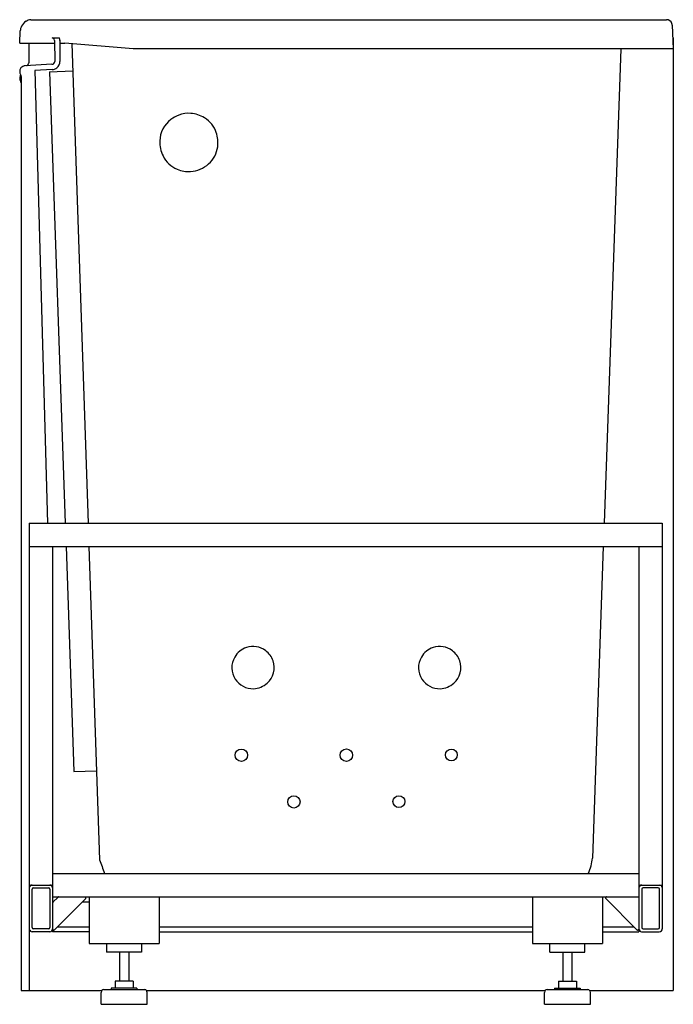
# Model space of a CAD drawing. Units: inches. Extents: x 7267.8 to 7295.8, y 1873.7 to 1915.9.
import ezdxf

# ---------------------------------------------------------------- set-up
doc = ezdxf.new("R2010")
doc.units = ezdxf.units.IN
doc.header["$LTSCALE"] = 0.64311
doc.header["$MEASUREMENT"] = 0
doc.layers.get('0').update_dxf_attribs({"color": 255, "linetype": 'CONTINUOUS'})
doc.layers.get('Defpoints').update_dxf_attribs({"linetype": 'CONTINUOUS'})
doc.styles.get("Standard").update_dxf_attribs({"font": 'txt', "width": 0.8})

msp = doc.modelspace()

# ---------------------------------------------------------------- linework, layer by layer
for p, q in [((7268.292, 1915.885), (7295.531, 1915.885)), ((7295.781, 1915.644), (7295.816, 1914.635)), ((7267.825, 1914.885), (7267.843, 1915.402)), ((7267.825, 1914.885), (7269.316, 1914.885)), ((7268.203, 1914.885), (7268.203, 1914.04)), ((7269.204, 1915.103), (7269.519, 1915.103)), ((7269.315, 1915), (7269.316, 1914.098)), ((7269.541, 1915.001), (7269.541, 1914.098)), ((7269.541, 1914.885), (7269.758, 1914.885)), ((7272.674, 1914.635), (7269.758, 1914.885)), ((7270.05, 1914.86), (7270.75, 1894.312)), ((7295.8, 1915.103), (7295.816, 1915.103)), ((7295.805, 1914.978), (7295.816, 1914.978)), ((7295.816, 1915.103), (7295.816, 1874.289)), ((7295.816, 1914.635), (7272.674, 1914.635)), ((7293.573, 1914.635), (7292.863, 1894.312)), ((7269.198, 1913.973), (7268.055, 1913.915)), ((7267.816, 1913.674), (7267.816, 1913.652)), ((7269.21, 1913.749), (7268.466, 1913.71)), ((7268.466, 1913.71), (7269.005, 1894.312)), ((7269.091, 1913.653), (7270.091, 1913.687)), ((7269.091, 1913.653), (7269.767, 1894.312)), ((7267.876, 1913.182), (7267.876, 1874.322)), ((7267.876, 1913.182), (7267.878, 1913.181)), ((7267.878, 1913.457), (7267.878, 1874.289)), ((7268.228, 1894.312), (7295.353, 1894.312)), ((7268.228, 1894.312), (7268.228, 1874.289)), ((7295.353, 1894.312), (7295.353, 1876.937)), ((7268.228, 1893.312), (7295.353, 1893.312)), ((7269.228, 1893.312), (7269.228, 1876.812)), ((7269.802, 1893.312), (7270.138, 1883.672)), ((7270.784, 1893.312), (7271.242, 1879.894)), ((7292.828, 1893.312), (7292.357, 1879.967)), ((7294.353, 1893.312), (7294.353, 1876.812)), ((7270.139, 1883.672), (7271.112, 1883.705)), ((7269.228, 1879.312), (7294.353, 1879.312)), ((7268.228, 1878.812), (7269.228, 1878.812)), ((7268.348, 1876.992), (7268.348, 1878.632)), ((7268.408, 1878.692), (7269.048, 1878.692)), ((7269.108, 1878.632), (7269.108, 1876.992)), ((7294.353, 1878.812), (7295.353, 1878.812)), ((7294.473, 1878.632), (7294.473, 1876.992)), ((7295.173, 1878.692), (7294.533, 1878.692)), ((7295.233, 1876.992), (7295.233, 1878.632)), ((7269.228, 1878.312), (7294.353, 1878.312)), ((7269.464, 1878.297), (7269.243, 1878.077)), ((7269.318, 1876.901), (7270.63, 1878.213)), ((7270.507, 1878.09), (7270.791, 1878.09)), ((7270.791, 1878.312), (7270.791, 1876.312)), ((7273.791, 1878.312), (7273.791, 1876.312)), ((7289.791, 1878.312), (7289.791, 1876.312)), ((7292.791, 1878.312), (7292.791, 1876.312)), ((7294.268, 1876.897), (7292.939, 1878.227)), ((7269.103, 1876.812), (7268.353, 1876.812)), ((7269.048, 1876.932), (7268.408, 1876.932)), ((7270.791, 1876.812), (7269.228, 1876.812)), ((7269.441, 1877.024), (7270.791, 1877.024)), ((7273.791, 1877.024), (7289.791, 1877.024)), ((7273.791, 1876.812), (7289.791, 1876.812)), ((7292.791, 1877.024), (7294.141, 1877.024)), ((7292.791, 1876.812), (7294.353, 1876.812)), ((7294.462, 1876.812), (7295.228, 1876.812)), ((7294.533, 1876.932), (7295.173, 1876.932)), ((7270.791, 1876.312), (7273.791, 1876.312)), ((7271.541, 1876.312), (7271.541, 1875.937)), ((7273.041, 1875.937), (7271.541, 1875.937)), ((7272.094, 1875.937), (7272.094, 1874.689)), ((7272.488, 1875.937), (7272.488, 1874.689)), ((7273.041, 1876.312), (7273.041, 1875.937)), ((7289.791, 1876.312), (7292.791, 1876.312)), ((7290.541, 1875.937), (7290.541, 1876.312)), ((7290.541, 1875.937), (7292.041, 1875.937)), ((7291.094, 1875.937), (7291.094, 1874.689)), ((7291.488, 1874.689), (7291.488, 1875.937)), ((7292.041, 1875.937), (7292.041, 1876.312)), ((7272.675, 1874.689), (7271.907, 1874.689)), ((7271.907, 1874.689), (7271.907, 1874.39)), ((7272.675, 1874.689), (7272.675, 1874.39)), ((7290.907, 1874.689), (7291.675, 1874.689)), ((7290.907, 1874.689), (7290.907, 1874.39)), ((7291.675, 1874.689), (7291.675, 1874.39)), ((7267.878, 1874.32), (7267.876, 1874.322)), ((7267.878, 1874.289), (7271.335, 1874.289)), ((7271.425, 1874.331), (7273.184, 1874.331)), ((7272.842, 1874.39), (7271.74, 1874.39)), ((7271.74, 1874.39), (7271.74, 1874.331)), ((7272.842, 1874.39), (7272.842, 1874.331)), ((7273.247, 1874.289), (7290.335, 1874.289)), ((7290.425, 1874.331), (7292.157, 1874.331)), ((7290.74, 1874.39), (7291.842, 1874.39)), ((7290.74, 1874.39), (7290.74, 1874.331)), ((7291.842, 1874.39), (7291.842, 1874.331)), ((7292.247, 1874.289), (7295.816, 1874.289)), ((7271.307, 1873.701), (7271.307, 1874.213)), ((7273.275, 1873.701), (7273.275, 1874.213)), ((7290.307, 1873.701), (7290.307, 1874.213)), ((7292.275, 1873.701), (7292.275, 1874.213)), ((7271.307, 1873.701), (7273.275, 1873.701)), ((7290.307, 1873.701), (7292.275, 1873.701))]:
    msp.add_line(p, q)
for centre, radius in [((7277.316, 1884.374), 0.265), ((7281.816, 1884.375), 0.265), ((7286.316, 1884.385), 0.254), ((7279.567, 1882.374), 0.265), ((7284.067, 1882.385), 0.254)]:
    msp.add_circle(centre, radius)
for centre, radius, start, end in [((7268.343, 1915.385), 0.5, 153.6674, 178), ((7268.343, 1915.385), 0.5, 120.7363, 153.6674), ((7268.358, 1915.359), 0.53, 97.2188, 120.7363), ((7295.531, 1915.635), 0.25, 19.6894, 90), ((7295.531, 1915.635), 0.25, 2.0049, 19.6894), ((7269.191, 1914.979), 0.125, 56.6729, 84.1949), ((7269.191, 1914.979), 0.125, 9.8277, 56.6729), ((7269.191, 1914.979), 0.35, 3.5319, 20.8125), ((7268.075, 1913.651), 0.265, 94.3175, 140.4615), ((7268.079, 1914.04), 0.125, 281.7148, 306.3927), ((7268.078, 1914.04), 0.125, 306.3927, 343.6375), ((7268.078, 1914.04), 0.125, 343.6375, 0), ((7269.191, 1914.098), 0.125, 273, 0), ((7269.192, 1914.098), 0.349, 307.6668, 0.0422), ((7268.056, 1913.663), 0.24, 169.2543, 177.3271), ((7268.056, 1913.663), 0.24, 182.6729, 196.0979), ((7268.066, 1913.385), 0.25, 146.1876, 193.4659), ((7268.054, 1913.669), 0.237, 140.6106, 170.6121), ((7268.041, 1913.653), 0.223, 194.74, 209.5067), ((7268.189, 1913.737), 0.393, 209.5067, 212.7691), ((7267.754, 1913.457), 0.124, 359.8854, 32.76), ((7269.191, 1914.099), 0.351, 273.0422, 307.6668), ((7268.066, 1913.385), 0.25, 193.4659, 212.858), ((7267.751, 1913.182), 0.125, 14.4135, 32.858), ((7267.752, 1913.182), 0.125, 0.0054, 14.4135), ((7275.14, 1910.491), 1.401, 111.3159, 126.9808), ((7275.053, 1910.714), 1.161, 85.1378, 111.3159), ((7275.038, 1910.537), 1.338, 58.6209, 85.1378), ((7275.023, 1910.647), 1.206, 126.9808, 177.8578), ((7275.115, 1910.662), 1.192, 18.8224, 58.6209), ((7274.978, 1910.616), 1.336, 352.4875, 18.8224), ((7275.133, 1910.643), 1.315, 177.8578, 206.8229), ((7275.12, 1910.597), 1.193, 311.7685, 352.4875), ((7275.043, 1910.597), 1.215, 206.8229, 247.0045), ((7275.041, 1910.685), 1.311, 274.3759, 311.7685), ((7275.074, 1910.67), 1.295, 247.0045, 272.9654), ((7277.82, 1888.148), 0.885, 52.3863, 108.9921), ((7285.82, 1888.148), 0.885, 52.3863, 108.9921), ((7277.838, 1888.098), 0.938, 108.9921, 149.256), ((7277.784, 1888.1), 0.945, 19.3652, 52.3863), ((7285.838, 1888.098), 0.938, 108.9921, 149.256), ((7285.784, 1888.1), 0.945, 19.3652, 52.3863), ((7277.793, 1888.124), 0.887, 149.256, 213.6122), ((7277.849, 1888.123), 0.876, 310.8832, 19.3652), ((7285.793, 1888.124), 0.887, 149.256, 213.6122), ((7285.849, 1888.123), 0.876, 310.8832, 19.3652), ((7277.832, 1888.154), 0.935, 213.8559, 270.2204), ((7277.765, 1888.22), 1.004, 274.0022, 310.8832), ((7285.832, 1888.154), 0.935, 213.8559, 270.2204), ((7285.765, 1888.22), 1.004, 274.0022, 310.8832), ((7281.773, 1883.408), 11.102, 198.4531, 201.65), ((7290.841, 1880.02), 1.517, 332.449, 357.9763), ((7268.353, 1878.687), 0.125, 90, 180), ((7268.408, 1878.632), 0.06, 90, 180), ((7269.048, 1878.632), 0.06, 0, 90), ((7269.103, 1878.687), 0.125, 0, 90), ((7294.478, 1878.687), 0.125, 91.7393, 180), ((7294.533, 1878.632), 0.06, 90, 180), ((7295.173, 1878.632), 0.06, 0, 90), ((7295.218, 1878.68), 0.137, 10.4644, 74.5753), ((7269.318, 1878.024), 0.0932, 156.4604, 164.0392), ((7269.278, 1878.041), 0.05, 135, 156.4604), ((7269.501, 1878.259), 0.0532, 98.6877, 134.4935), ((7270.783, 1878.589), 0.321, 239.4824, 243.1688), ((7270.297, 1878.546), 0.47, 315, 318.4079), ((7270.62, 1878.27), 0.0366, 9.9284, 60.3397), ((7270.627, 1878.253), 0.029, 318.4079, 351.6131), ((7270.569, 1878.261), 0.0877, 351.6131, 9.9284), ((7292.974, 1878.262), 0.05, 135.6027, 180), ((7292.974, 1878.262), 0.05, 180, 201.0835), ((7292.974, 1878.262), 0.05, 201.0835, 225), ((7292.978, 1878.258), 0.0556, 104.0775, 135.6027), ((7268.356, 1876.943), 0.131, 193.3149, 268.8856), ((7268.408, 1876.992), 0.06, 180, 270), ((7269.048, 1876.992), 0.06, 270, 0), ((7269.103, 1876.937), 0.125, 270, 360), ((7269.298, 1876.955), 0.0797, 208.5862, 237.9054), ((7269.276, 1876.919), 0.0368, 237.9054, 278.5284), ((7269.269, 1876.963), 0.081, 278.5284, 296.0436), ((7269.285, 1876.927), 0.0415, 298.3216, 322.7406), ((7294.303, 1876.933), 0.05, 225, 258.2555), ((7294.303, 1876.933), 0.05, 258.2555, 285.4904), ((7294.303, 1876.933), 0.05, 285.4904, 324.2053), ((7294.298, 1876.937), 0.0568, 324.2053, 347.796), ((7294.481, 1876.938), 0.128, 182.8389, 261.1639), ((7294.533, 1876.992), 0.06, 180, 270), ((7295.173, 1876.992), 0.06, 270, 0), ((7295.228, 1876.937), 0.125, 270, 0), ((7271.425, 1874.213), 0.118, 90, 180), ((7273.153, 1874.213), 0.122, 0, 75.5137), ((7290.425, 1874.213), 0.118, 90, 180), ((7292.157, 1874.213), 0.118, 0, 90)]:
    msp.add_arc(centre, radius, start, end)

# ---------------------------------------------------------------- texts
at = {"layer": 'Defpoints'}
for tag, p, s in [('MODELNUMBER', (7295.817, 1873.705), 'K-23769T-RCP'), ('TRADENAME', (7295.817, 1873.703), 'BELAY'), ('PRODUCT', (7295.817, 1873.702), 'BATH')]:
    msp.add_attdef(tag, p, s, height=0.001, dxfattribs=at)

doc.saveas('drawing.dxf')
